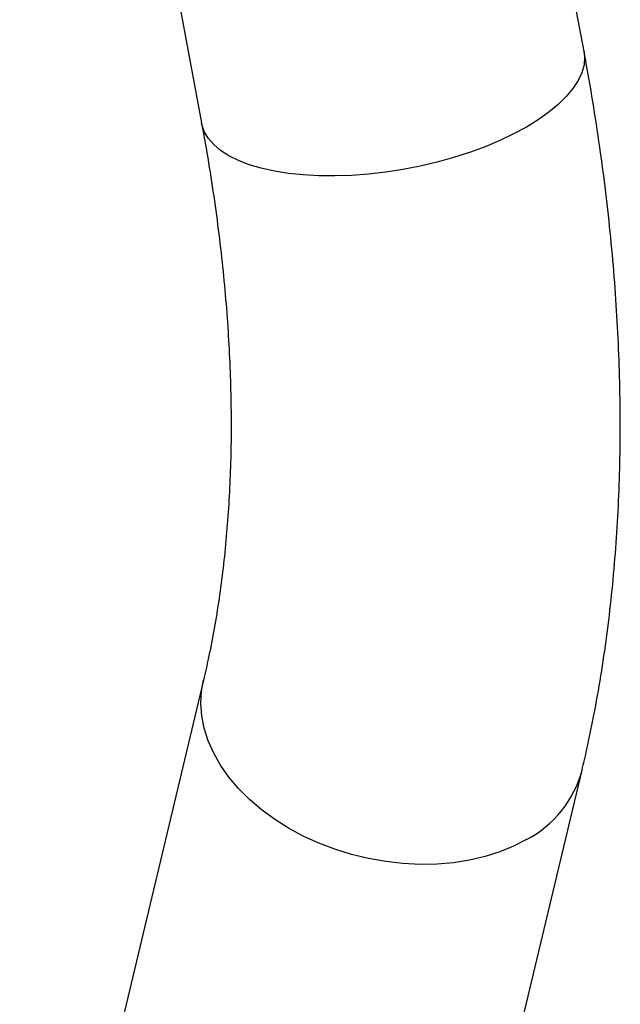
# Model space of a CAD drawing. Units: millimetres. Extents: x 0 to 42, y 0 to 29.8.
# Drawn here: x 36.4 to 36.9, y 21.3 to 22 of the extents above; entities that cross this region are included whole.
import ezdxf

# ---------------------------------------------------------------- set-up
doc = ezdxf.new("R2010")
doc.units = ezdxf.units.MM

msp = doc.modelspace()

# ---------------------------------------------------------------- linework, layer by layer
at = {"color": 7, "linetype": 'Continuous', "lineweight": 25}
for p, q in [((36.85122, 21.98138), (36.71279, 22.7227)), ((36.4215, 22.6683), (36.55993, 21.92698)), ((36.56144, 21.50254), (36.42301, 20.92104)), ((36.71128, 20.85242), (36.84971, 21.43391))]:
    msp.add_line(p, q, dxfattribs=at)
at = {"color": 8, "linetype": 'Continuous', "lineweight": 25, "flags": 128}
for points in [[(36.85122, 21.98138), (36.85168, 21.97691), (36.8512, 21.9711), (36.84955, 21.96516), (36.84673, 21.95913), (36.84279, 21.95306), (36.83773, 21.947), (36.83162, 21.941), (36.82448, 21.9351), (36.81639, 21.92935), (36.80741, 21.92381)], [(36.80741, 21.92381), (36.79761, 21.91851), (36.78707, 21.9135), (36.77587, 21.90881), (36.76411, 21.9045), (36.75187, 21.90058), (36.73926, 21.89709), (36.72638, 21.89406), (36.71333, 21.89152), (36.70022, 21.88948), (36.68716, 21.88796), (36.67424, 21.88697), (36.66157, 21.88653), (36.64926, 21.88663), (36.6374, 21.88727), (36.62609, 21.88846), (36.61542, 21.89017), (36.60548, 21.89239), (36.59634, 21.89512), (36.58808, 21.89832), (36.58077, 21.90197), (36.57446, 21.90604), (36.56921, 21.9105), (36.56506, 21.91531), (36.56203, 21.92043), (36.56017, 21.92583), (36.55993, 21.92698)], [(36.80741, 21.38101), (36.79761, 21.37594), (36.78707, 21.37161), (36.77587, 21.36807), (36.76411, 21.36532), (36.75187, 21.36341), (36.73926, 21.36234), (36.72638, 21.36212), (36.71333, 21.36275), (36.70022, 21.36424), (36.68716, 21.36656), (36.67424, 21.3697), (36.66157, 21.37364), (36.64926, 21.37833), (36.6374, 21.38375), (36.62609, 21.38985), (36.61542, 21.39658), (36.60548, 21.40389), (36.59634, 21.41172), (36.58808, 21.42), (36.58077, 21.42866), (36.57446, 21.43765), (36.56921, 21.44689), (36.56506, 21.45629), (36.56203, 21.46579), (36.56017, 21.47531), (36.55947, 21.48478), (36.55995, 21.49411), (36.56143, 21.5025)]]:
    msp.add_lwpolyline(points, dxfattribs=at)
at = {"color": 8, "linetype": 'Continuous', "lineweight": 25}
msp.add_arc((36.76844, 21.45554), 0.08411, 297.6075, 345.09258, dxfattribs=at)
at = {"color": 7, "linetype": 'Continuous', "lineweight": 25}
for points, knots in [([(36.84971, 21.43391), (36.85095, 21.43921), (36.85444, 21.45423), (36.85955, 21.47938), (36.86479, 21.50952), (36.86919, 21.54018), (36.87278, 21.57134), (36.87555, 21.60297), (36.87749, 21.63504), (36.87862, 21.66753), (36.87894, 21.70041), (36.87844, 21.73364), (36.87714, 21.7672), (36.87503, 21.80106), (36.87213, 21.8352), (36.86844, 21.86959), (36.86397, 21.90419), (36.85881, 21.93839), (36.85441, 21.96416), (36.85179, 21.97831), (36.85122, 21.98138)], [0, 0, 0, 0, 0.032357, 0.091684, 0.151091, 0.210625, 0.270258, 0.32997, 0.38974, 0.449548, 0.509379, 0.569217, 0.629049, 0.688865, 0.748657, 0.80842, 0.86815, 0.927842, 0.984362, 1, 1, 1, 1]), ([(36.55993, 21.92698), (36.56087, 21.92181), (36.56364, 21.90675), (36.56769, 21.88202), (36.57186, 21.85294), (36.57534, 21.82425), (36.57813, 21.79596), (36.58025, 21.76812), (36.58168, 21.74074), (36.58245, 21.71385), (36.58254, 21.68749), (36.58198, 21.66168), (36.58078, 21.63644), (36.57893, 21.6118), (36.57646, 21.58777), (36.57337, 21.56439), (36.56967, 21.54167), (36.56569, 21.52104), (36.56275, 21.50824), (36.56144, 21.50254)], [0, 0, 0, 0, 0.032236, 0.093891, 0.155478, 0.216995, 0.278441, 0.339817, 0.401125, 0.462368, 0.523549, 0.584675, 0.645754, 0.706795, 0.767814, 0.828825, 0.889841, 0.950887, 1, 1, 1, 1])]:
    msp.add_open_spline(points, degree=3, knots=knots, dxfattribs=at)

doc.saveas('drawing.dxf')
